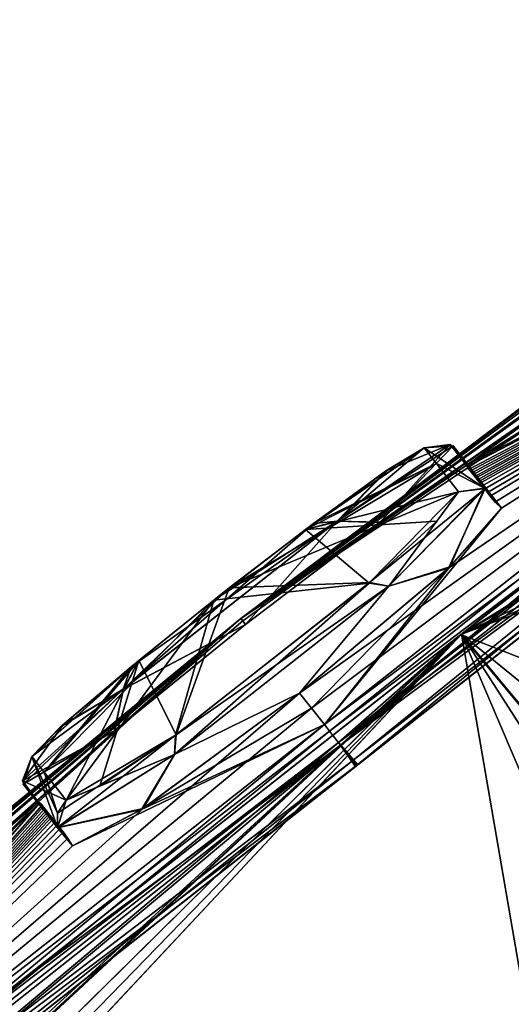
# Model space of a CAD drawing. Units: millimetres. Extents: x -446 to 458, y -60 to 128.
# Drawn here: x 192 to 196, y 87 to 95 of the extents above; entities that cross this region are included whole.
import ezdxf

# ---------------------------------------------------------------- set-up
doc = ezdxf.new("R2010")
doc.units = ezdxf.units.MM
doc.header["$LTSCALE"] = 65.185185
for name, color, linetype in [('10', 7, 'CONTINUOUS'), ('11', 7, 'CONTINUOUS'), ('12', 7, 'CONTINUOUS'), ('289', 7, 'CONTINUOUS'), ('290', 7, 'CONTINUOUS'), ('291', 7, 'CONTINUOUS'), ('292', 7, 'CONTINUOUS'), ('293', 7, 'CONTINUOUS'), ('294', 7, 'CONTINUOUS'), ('295', 7, 'CONTINUOUS'), ('296', 7, 'CONTINUOUS'), ('297', 7, 'CONTINUOUS'), ('298', 7, 'CONTINUOUS'), ('299', 7, 'CONTINUOUS'), ('3', 7, 'CONTINUOUS'), ('300', 7, 'CONTINUOUS'), ('301', 7, 'CONTINUOUS'), ('302', 7, 'CONTINUOUS')]:
    doc.layers.add(name, color=color, linetype=linetype)

msp = doc.modelspace()

# ---------------------------------------------------------------- linework, layer by layer
at = {"layer": '10', "linetype": 'Continuous'}
for points in [[(195.4894, 89.8726, 32.1221), (194.5521, 89.047, 32.2795), (201.5565, 94.5587, 34.6677), (195.4894, 89.8726, 32.1221)], [(201.5565, 94.5587, 34.6677), (194.5521, 89.047, 32.2795), (200.0301, 93.0712, 33.7024), (201.5565, 94.5587, 34.6677)], [(200.6026, 93.8962, 33.8316), (195.4894, 89.8726, 32.1221), (201.5565, 94.5587, 34.6677), (200.6026, 93.8962, 33.8316)], [(200.0301, 93.0712, 33.7024), (194.5521, 89.047, 32.2795), (194.6997, 88.8767, 32.3512), (200.0301, 93.0712, 33.7024)], [(195.4894, 89.8726, 32.1221), (190.2397, 85.7416, 32.9171), (194.5521, 89.047, 32.2795), (195.4894, 89.8726, 32.1221)], [(190.2397, 85.7416, 32.9171), (187.5478, 83.5353, 34.6677), (194.5521, 89.047, 32.2795), (190.2397, 85.7416, 32.9171)], [(194.5521, 89.047, 32.2795), (187.5478, 83.5353, 34.6677), (189.3581, 84.6734, 33.6995), (194.5521, 89.047, 32.2795)], [(194.6997, 88.8767, 32.3512), (194.5521, 89.047, 32.2795), (189.3581, 84.6734, 33.6995), (194.6997, 88.8767, 32.3512)]]:
    msp.add_3dface(points, dxfattribs=at)
at = {"layer": '11', "linetype": 'Continuous'}
for points in [[(194.6829, 88.8635, 67.8596), (200.0245, 93.0668, 66.5113), (194.6913, 88.8701, 67.5304), (194.6829, 88.8635, 67.8596)], [(194.6913, 88.8701, 67.5304), (200.0245, 93.0668, 66.5113), (199.9305, 92.9929, 66.2046), (194.6913, 88.8701, 67.5304)], [(200.0301, 93.0712, 33.7024), (194.6997, 88.8767, 32.3512), (199.9357, 92.9969, 34.0089), (200.0301, 93.0712, 33.7024)], [(199.9357, 92.9969, 34.0089), (194.6997, 88.8767, 32.3512), (194.6913, 88.8701, 32.6804), (199.9357, 92.9969, 34.0089)], [(189.3525, 84.669, 66.5084), (194.6829, 88.8635, 67.8596), (189.4469, 84.7433, 66.2019), (189.3525, 84.669, 66.5084)], [(194.6997, 88.8767, 32.3512), (189.3581, 84.6734, 33.6995), (194.6913, 88.8701, 32.6804), (194.6997, 88.8767, 32.3512)], [(194.6913, 88.8701, 32.6804), (189.3581, 84.6734, 33.6995), (189.4521, 84.7473, 34.0061), (194.6913, 88.8701, 32.6804)], [(194.6829, 88.8635, 67.8596), (194.6913, 88.8701, 67.5304), (189.4469, 84.7433, 66.2019), (194.6829, 88.8635, 67.8596)]]:
    msp.add_3dface(points, dxfattribs=at)
at = {"layer": '12', "linetype": 'Continuous'}
for points in [[(200.6016, 93.8954, 66.3798), (201.5565, 94.5587, 65.543), (194.5521, 89.047, 67.9312), (200.6016, 93.8954, 66.3798)], [(201.5565, 94.5587, 65.543), (200.0245, 93.0668, 66.5113), (194.5521, 89.047, 67.9312), (201.5565, 94.5587, 65.543)], [(195.4844, 89.8687, 68.0891), (200.6016, 93.8954, 66.3798), (194.5521, 89.047, 67.9312), (195.4844, 89.8687, 68.0891)], [(200.0245, 93.0668, 66.5113), (194.6829, 88.8635, 67.8596), (194.5521, 89.047, 67.9312), (200.0245, 93.0668, 66.5113)], [(190.2395, 85.7415, 67.2936), (195.4844, 89.8687, 68.0891), (194.5521, 89.047, 67.9312), (190.2395, 85.7415, 67.2936)], [(190.2395, 85.7415, 67.2936), (194.5521, 89.047, 67.9312), (187.5478, 83.5353, 65.543), (190.2395, 85.7415, 67.2936)], [(194.5521, 89.047, 67.9312), (189.3525, 84.669, 66.5084), (187.5478, 83.5353, 65.543), (194.5521, 89.047, 67.9312)], [(194.6829, 88.8635, 67.8596), (189.3525, 84.669, 66.5084), (194.5521, 89.047, 67.9312), (194.6829, 88.8635, 67.8596)]]:
    msp.add_3dface(points, dxfattribs=at)
at = {"layer": '289', "linetype": 'Continuous'}
for points in [[(194.4858, 89.1313, 67.7039), (201.5174, 94.4651, 65.3896), (194.4456, 89.1824, 67.576), (194.4858, 89.1313, 67.7039)], [(194.4456, 89.1824, 67.576), (201.5174, 94.4651, 65.3896), (199.7007, 93.3176, 66.2456), (194.4456, 89.1824, 67.576)], [(194.5686, 89.026, 67.7554), (201.5174, 94.4651, 65.3896), (194.4858, 89.1313, 67.7039), (194.5686, 89.026, 67.7554)], [(194.5686, 89.026, 67.7554), (199.9305, 92.9929, 66.2046), (201.5174, 94.4651, 65.3896), (194.5686, 89.026, 67.7554)], [(194.5686, 89.026, 32.4554), (201.5174, 94.4651, 34.8212), (194.6613, 88.9082, 32.5231), (194.5686, 89.026, 32.4554)], [(201.5174, 94.4651, 34.8212), (194.5686, 89.026, 32.4554), (199.6955, 93.3135, 33.9624), (201.5174, 94.4651, 34.8212)], [(201.5174, 94.4651, 34.8212), (194.6913, 88.8701, 32.6804), (194.6613, 88.9082, 32.5231), (201.5174, 94.4651, 34.8212)], [(199.9357, 92.9969, 34.0089), (194.6913, 88.8701, 32.6804), (201.5174, 94.4651, 34.8212), (199.9357, 92.9969, 34.0089)], [(194.4456, 89.1824, 32.6347), (199.6955, 93.3135, 33.9624), (194.4858, 89.1313, 32.5068), (194.4456, 89.1824, 32.6347)], [(194.4858, 89.1313, 32.5068), (199.6955, 93.3135, 33.9624), (194.5686, 89.026, 32.4554), (194.4858, 89.1313, 32.5068)], [(194.6613, 88.9082, 67.6877), (199.9305, 92.9929, 66.2046), (194.5686, 89.026, 67.7554), (194.6613, 88.9082, 67.6877)], [(194.6913, 88.8701, 67.5304), (199.9305, 92.9929, 66.2046), (194.6613, 88.9082, 67.6877), (194.6913, 88.8701, 67.5304)]]:
    msp.add_3dface(points, dxfattribs=at)
at = {"layer": '290', "linetype": 'Continuous'}
for points in [[(194.4456, 89.1824, 32.6347), (194.4858, 89.1313, 32.5068), (187.6479, 83.5511, 34.8212), (194.4456, 89.1824, 32.6347)], [(194.4456, 89.1824, 32.6347), (187.6479, 83.5511, 34.8212), (189.1924, 85.0487, 33.9641), (194.4456, 89.1824, 32.6347)], [(194.4858, 89.1313, 67.7039), (194.4456, 89.1824, 67.576), (189.1906, 85.0472, 66.2456), (194.4858, 89.1313, 67.7039)], [(194.4858, 89.1313, 32.5068), (194.5686, 89.026, 32.4554), (187.6479, 83.5511, 34.8212), (194.4858, 89.1313, 32.5068)], [(194.5686, 89.026, 67.7554), (194.4858, 89.1313, 67.7039), (189.1906, 85.0472, 66.2456), (194.5686, 89.026, 67.7554)], [(194.5686, 89.026, 32.4554), (189.4521, 84.7473, 34.0061), (187.6479, 83.5511, 34.8212), (194.5686, 89.026, 32.4554)], [(194.6613, 88.9082, 67.6877), (194.5686, 89.026, 67.7554), (187.6479, 83.5511, 65.3896), (194.6613, 88.9082, 67.6877)], [(187.6479, 83.5511, 65.3896), (194.5686, 89.026, 67.7554), (189.1906, 85.0472, 66.2456), (187.6479, 83.5511, 65.3896)], [(189.4521, 84.7473, 34.0061), (194.5686, 89.026, 32.4554), (194.6613, 88.9082, 32.5231), (189.4521, 84.7473, 34.0061)], [(194.6913, 88.8701, 67.5304), (194.6613, 88.9082, 67.6877), (187.6479, 83.5511, 65.3896), (194.6913, 88.8701, 67.5304)], [(189.4469, 84.7433, 66.2019), (194.6913, 88.8701, 67.5304), (187.6479, 83.5511, 65.3896), (189.4469, 84.7433, 66.2019)], [(194.6913, 88.8701, 32.6804), (189.4521, 84.7473, 34.0061), (194.6613, 88.9082, 32.5231), (194.6913, 88.8701, 32.6804)]]:
    msp.add_3dface(points, dxfattribs=at)
at = {"layer": '291', "linetype": 'Continuous'}
for points in [[(193.8078, 89.9928, 50.1054), (191.364, 87.9684, 51.3922), (188.7421, 85.6295, 55.0466), (193.8078, 89.9928, 50.1054)], [(189.4712, 86.2858, 54.3372), (193.8078, 89.9928, 50.1054), (188.7421, 85.6295, 55.0466), (189.4712, 86.2858, 54.3372)], [(190.3062, 86.9993, 54.2313), (193.8078, 89.9928, 50.1054), (189.4712, 86.2858, 54.3372), (190.3062, 86.9993, 54.2313)], [(190.1287, 86.9124, 48.0251), (193.8078, 89.9928, 50.1054), (189.4896, 86.3019, 45.8827), (190.1287, 86.9124, 48.0251)], [(189.4896, 86.3019, 45.8827), (193.8078, 89.9928, 50.1054), (190.3823, 87.0628, 45.9614), (189.4896, 86.3019, 45.8827)], [(191.3692, 87.973, 48.8274), (193.8078, 89.9928, 50.1054), (190.1287, 86.9124, 48.0251), (191.3692, 87.973, 48.8274)], [(191.5997, 88.0207, 55.4663), (193.8078, 89.9928, 50.1054), (190.3062, 86.9993, 54.2313), (191.5997, 88.0207, 55.4663)], [(190.3823, 87.0628, 45.9614), (193.8078, 89.9928, 50.1054), (191.6339, 88.044, 44.6516), (190.3823, 87.0628, 45.9614)], [(191.364, 87.9684, 51.3922), (193.8078, 89.9928, 50.1054), (191.7033, 88.2623, 50.1046), (191.364, 87.9684, 51.3922)], [(191.7033, 88.2623, 50.1046), (193.8078, 89.9928, 50.1054), (191.3692, 87.973, 48.8274), (191.7033, 88.2623, 50.1046)], [(192.263, 88.5919, 54.9017), (193.8078, 89.9928, 50.1054), (191.5997, 88.0207, 55.4663), (192.263, 88.5919, 54.9017)], [(193.8078, 89.9928, 50.1054), (192.8496, 89.1377, 46.9369), (191.6339, 88.044, 44.6516), (193.8078, 89.9928, 50.1054)], [(192.844, 89.133, 53.2797), (193.8078, 89.9928, 50.1054), (192.263, 88.5919, 54.9017), (192.844, 89.133, 53.2797)], [(193.844, 89.9468, 52.8294), (193.8078, 89.9928, 50.1054), (192.844, 89.133, 53.2797), (193.844, 89.9468, 52.8294)], [(193.823, 89.9735, 48.7433), (192.8496, 89.1377, 46.9369), (193.8078, 89.9928, 50.1054), (193.823, 89.9735, 48.7433)], [(193.844, 89.9468, 47.3814), (192.8496, 89.1377, 46.9369), (193.823, 89.9735, 48.7433), (193.844, 89.9468, 47.3814)], [(193.823, 89.9735, 51.4675), (193.8078, 89.9928, 50.1054), (193.844, 89.9468, 52.8294), (193.823, 89.9735, 51.4675)], [(194.3469, 89.3078, 34.2375), (189.1924, 85.0487, 33.9641), (194.2563, 89.4229, 35.8415), (194.3469, 89.3078, 34.2375)], [(194.2563, 89.4229, 35.8415), (189.1924, 85.0487, 33.9641), (193.0635, 88.5436, 36.4644), (194.2563, 89.4229, 35.8415)], [(194.2563, 89.4229, 64.3693), (193.0515, 88.5356, 63.7313), (194.3469, 89.3078, 65.9733), (194.2563, 89.4229, 64.3693)], [(194.4456, 89.1824, 32.6347), (189.1924, 85.0487, 33.9641), (194.3469, 89.3078, 34.2375), (194.4456, 89.1824, 32.6347)], [(193.0515, 88.5356, 63.7313), (194.4456, 89.1824, 67.576), (194.3469, 89.3078, 65.9733), (193.0515, 88.5356, 63.7313)], [(189.1906, 85.0472, 66.2456), (194.4456, 89.1824, 67.576), (192.5246, 88.259, 62.2975), (189.1906, 85.0472, 66.2456)], [(192.8496, 89.1377, 46.9369), (192.263, 88.5919, 45.3092), (191.6339, 88.044, 44.6516), (192.8496, 89.1377, 46.9369)], [(192.5246, 88.259, 62.2975), (194.4456, 89.1824, 67.576), (193.0515, 88.5356, 63.7313), (192.5246, 88.259, 62.2975)], [(192.2753, 88.587, 55.2922), (189.1906, 85.0472, 66.2456), (192.5246, 88.259, 62.2975), (192.2753, 88.587, 55.2922)], [(189.1906, 85.0472, 66.2456), (192.2753, 88.587, 55.2922), (191.4657, 87.7726, 57.767), (189.1906, 85.0472, 66.2456)], [(192.2936, 88.5686, 44.3805), (189.1924, 85.0487, 33.9641), (192.2768, 88.5851, 44.8585), (192.2936, 88.5686, 44.3805)], [(192.2768, 88.5851, 44.8585), (189.1924, 85.0487, 33.9641), (191.4658, 87.7727, 42.4436), (192.2768, 88.5851, 44.8585)], [(192.303, 88.5554, 44.01), (189.1924, 85.0487, 33.9641), (192.2936, 88.5686, 44.3805), (192.303, 88.5554, 44.01)], [(192.3137, 88.541, 43.6186), (189.1924, 85.0487, 33.9641), (192.303, 88.5554, 44.01), (192.3137, 88.541, 43.6186)], [(193.0635, 88.5436, 36.4644), (189.1924, 85.0487, 33.9641), (192.5246, 88.259, 37.9132), (193.0635, 88.5436, 36.4644)], [(192.3242, 88.5279, 43.2681), (189.1924, 85.0487, 33.9641), (192.3137, 88.541, 43.6186), (192.3242, 88.5279, 43.2681)], [(191.4657, 87.7726, 57.767), (192.2753, 88.587, 55.2922), (191.7861, 88.1089, 56.6229), (191.4657, 87.7726, 57.767)], [(191.7843, 88.1058, 43.5595), (192.2768, 88.5851, 44.8585), (191.4658, 87.7727, 42.4436), (191.7843, 88.1058, 43.5595)], [(191.7861, 88.1089, 56.6229), (192.263, 88.5919, 54.9017), (191.5997, 88.0207, 55.4663), (191.7861, 88.1089, 56.6229)], [(191.6339, 88.044, 44.6516), (192.263, 88.5919, 45.3092), (191.7843, 88.1058, 43.5595), (191.6339, 88.044, 44.6516)], [(192.263, 88.5919, 45.3092), (192.2768, 88.5851, 44.8585), (191.7843, 88.1058, 43.5595), (192.263, 88.5919, 45.3092)], [(192.2753, 88.587, 55.2922), (192.263, 88.5919, 54.9017), (191.7861, 88.1089, 56.6229), (192.2753, 88.587, 55.2922)], [(192.2904, 88.5728, 55.7053), (192.2753, 88.587, 55.2922), (192.5246, 88.259, 62.2975), (192.2904, 88.5728, 55.7053)], [(192.2982, 88.5615, 56.0249), (192.2904, 88.5728, 55.7053), (192.5246, 88.259, 62.2975), (192.2982, 88.5615, 56.0249)], [(192.3071, 88.5494, 56.3609), (192.2982, 88.5615, 56.0249), (192.5246, 88.259, 62.2975), (192.3071, 88.5494, 56.3609)], [(192.3165, 88.5376, 56.6851), (192.3071, 88.5494, 56.3609), (192.5246, 88.259, 62.2975), (192.3165, 88.5376, 56.6851)], [(192.3264, 88.5252, 57.0144), (192.3165, 88.5376, 56.6851), (192.5246, 88.259, 62.2975), (192.3264, 88.5252, 57.0144)], [(192.3354, 88.5138, 42.9044), (189.1924, 85.0487, 33.9641), (192.3242, 88.5279, 43.2681), (192.3354, 88.5138, 42.9044)], [(192.3451, 88.5014, 42.5987), (189.1924, 85.0487, 33.9641), (192.3354, 88.5138, 42.9044), (192.3451, 88.5014, 42.5987)], [(192.3555, 88.4882, 42.2825), (189.1924, 85.0487, 33.9641), (192.3451, 88.5014, 42.5987), (192.3555, 88.4882, 42.2825)], [(192.3656, 88.4754, 41.9832), (189.1924, 85.0487, 33.9641), (192.3555, 88.4882, 42.2825), (192.3656, 88.4754, 41.9832)], [(192.3763, 88.4618, 41.6749), (189.1924, 85.0487, 33.9641), (192.3656, 88.4754, 41.9832), (192.3763, 88.4618, 41.6749)], [(192.3928, 88.4407, 41.2149), (189.1924, 85.0487, 33.9641), (192.3763, 88.4618, 41.6749), (192.3928, 88.4407, 41.2149)], [(192.3399, 88.508, 57.4511), (192.3264, 88.5252, 57.0144), (192.5246, 88.259, 62.2975), (192.3399, 88.508, 57.4511)], [(192.3548, 88.489, 57.9107), (192.3399, 88.508, 57.4511), (192.5246, 88.259, 62.2975), (192.3548, 88.489, 57.9107)], [(192.37, 88.4697, 58.3571), (192.3548, 88.489, 57.9107), (192.5246, 88.259, 62.2975), (192.37, 88.4697, 58.3571)], [(192.3865, 88.4488, 58.8216), (192.37, 88.4697, 58.3571), (192.5246, 88.259, 62.2975), (192.3865, 88.4488, 58.8216)], [(192.4106, 88.4178, 40.7357), (189.1924, 85.0487, 33.9641), (192.3928, 88.4407, 41.2149), (192.4106, 88.4178, 40.7357)], [(192.4324, 88.3908, 40.1879), (189.1924, 85.0487, 33.9641), (192.4106, 88.4178, 40.7357), (192.4324, 88.3908, 40.1879)], [(192.455, 88.3634, 39.6508), (189.1924, 85.0487, 33.9641), (192.4324, 88.3908, 40.1879), (192.455, 88.3634, 39.6508)], [(192.4031, 88.4275, 59.2743), (192.3865, 88.4488, 58.8216), (192.5246, 88.259, 62.2975), (192.4031, 88.4275, 59.2743)], [(192.421, 88.4045, 59.745), (192.4031, 88.4275, 59.2743), (192.5246, 88.259, 62.2975), (192.421, 88.4045, 59.745)], [(192.4413, 88.3795, 60.243), (192.421, 88.4045, 59.745), (192.5246, 88.259, 62.2975), (192.4413, 88.3795, 60.243)], [(192.4881, 88.3148, 38.8084), (189.1924, 85.0487, 33.9641), (192.455, 88.3634, 39.6508), (192.4881, 88.3148, 38.8084)], [(192.5246, 88.259, 37.9132), (189.1924, 85.0487, 33.9641), (192.4881, 88.3148, 38.8084), (192.5246, 88.259, 37.9132)], [(192.4622, 88.3542, 60.7321), (192.4413, 88.3795, 60.243), (192.5246, 88.259, 62.2975), (192.4622, 88.3542, 60.7321)], [(192.4909, 88.3127, 61.4984), (192.4622, 88.3542, 60.7321), (192.5246, 88.259, 62.2975), (192.4909, 88.3127, 61.4984)]]:
    msp.add_3dface(points, dxfattribs=at)
at = {"layer": '292', "linetype": 'Continuous'}
for points in [[(193.8078, 89.9928, 50.1054), (196.3314, 91.8786, 48.8481), (199.2985, 93.9362, 45.2661), (193.8078, 89.9928, 50.1054)], [(198.4817, 93.3761, 45.9602), (193.8078, 89.9928, 50.1054), (199.2985, 93.9362, 45.2661), (198.4817, 93.3761, 45.9602)], [(197.5912, 92.7318, 46.0502), (193.8078, 89.9928, 50.1054), (198.4817, 93.3761, 45.9602), (197.5912, 92.7318, 46.0502)], [(197.6671, 92.8444, 52.1857), (193.8078, 89.9928, 50.1054), (198.4608, 93.3613, 54.2415), (197.6671, 92.8444, 52.1857)], [(198.4608, 93.3613, 54.2415), (193.8078, 89.9928, 50.1054), (197.5104, 92.6719, 54.1805), (198.4608, 93.3613, 54.2415)], [(199.7007, 93.3176, 66.2456), (194.2563, 89.4229, 64.3693), (194.3469, 89.3078, 65.9733), (199.7007, 93.3176, 66.2456)], [(194.2563, 89.4229, 64.3693), (199.7007, 93.3176, 66.2456), (195.3914, 90.3755, 63.7463), (194.2563, 89.4229, 64.3693)], [(194.4456, 89.1824, 67.576), (199.7007, 93.3176, 66.2456), (194.3469, 89.3078, 65.9733), (194.4456, 89.1824, 67.576)], [(199.6955, 93.3135, 33.9624), (194.4456, 89.1824, 32.6347), (195.7948, 90.8323, 37.9132), (199.6955, 93.3135, 33.9624)], [(195.3914, 90.3755, 63.7463), (199.7007, 93.3176, 66.2456), (195.7948, 90.8323, 62.2975), (195.3914, 90.3755, 63.7463)], [(195.5362, 91.1498, 55.3533), (199.7007, 93.3176, 66.2456), (195.5327, 91.1649, 54.9016), (195.5362, 91.1498, 55.3533)], [(195.5327, 91.1649, 54.9016), (199.7007, 93.3176, 66.2456), (196.6076, 91.8188, 57.7174), (195.5327, 91.1649, 54.9016)], [(195.5327, 91.1649, 45.3091), (199.6955, 93.3135, 33.9624), (195.5346, 91.1517, 44.9184), (195.5327, 91.1649, 45.3091)], [(199.6955, 93.3135, 33.9624), (195.5327, 91.1649, 45.3091), (196.6077, 91.8189, 42.4934), (199.6955, 93.3135, 33.9624)], [(195.5346, 91.1517, 44.9184), (199.6955, 93.3135, 33.9624), (195.7948, 90.8323, 37.9132), (195.5346, 91.1517, 44.9184)], [(195.5482, 91.1296, 55.8323), (199.7007, 93.3176, 66.2456), (195.5362, 91.1498, 55.3533), (195.5482, 91.1296, 55.8323)], [(195.5589, 91.1173, 56.2036), (199.7007, 93.3176, 66.2456), (195.5482, 91.1296, 55.8323), (195.5589, 91.1173, 56.2036)], [(195.5704, 91.1035, 56.5957), (199.7007, 93.3176, 66.2456), (195.5589, 91.1173, 56.2036), (195.5704, 91.1035, 56.5957)], [(195.5807, 91.0902, 56.9463), (199.7007, 93.3176, 66.2456), (195.5704, 91.1035, 56.5957), (195.5807, 91.0902, 56.9463)], [(195.5918, 91.076, 57.31), (199.7007, 93.3176, 66.2456), (195.5807, 91.0902, 56.9463), (195.5918, 91.076, 57.31)], [(195.6015, 91.0636, 57.6163), (199.7007, 93.3176, 66.2456), (195.5918, 91.076, 57.31), (195.6015, 91.0636, 57.6163)], [(195.6119, 91.0504, 57.933), (199.7007, 93.3176, 66.2456), (195.6015, 91.0636, 57.6163), (195.6119, 91.0504, 57.933)], [(195.622, 91.0376, 58.232), (199.7007, 93.3176, 66.2456), (195.6119, 91.0504, 57.933), (195.622, 91.0376, 58.232)], [(195.6327, 91.024, 58.54), (199.7007, 93.3176, 66.2456), (195.622, 91.0376, 58.232), (195.6327, 91.024, 58.54)], [(195.6493, 91.003, 58.9997), (199.7007, 93.3176, 66.2456), (195.6327, 91.024, 58.54), (195.6493, 91.003, 58.9997)], [(195.6674, 90.9803, 59.4785), (199.7007, 93.3176, 66.2456), (195.6493, 91.003, 58.9997), (195.6674, 90.9803, 59.4785)], [(195.6885, 90.9528, 60.0257), (199.7007, 93.3176, 66.2456), (195.6674, 90.9803, 59.4785), (195.6885, 90.9528, 60.0257)], [(195.7098, 90.9244, 60.562), (199.7007, 93.3176, 66.2456), (195.6885, 90.9528, 60.0257), (195.7098, 90.9244, 60.562)], [(195.7492, 90.8809, 61.4033), (199.7007, 93.3176, 66.2456), (195.7098, 90.9244, 60.562), (195.7492, 90.8809, 61.4033)], [(195.7948, 90.8323, 62.2975), (199.7007, 93.3176, 66.2456), (195.7492, 90.8809, 61.4033), (195.7948, 90.8323, 62.2975)], [(196.331, 91.8783, 51.362), (193.8078, 89.9928, 50.1054), (197.6671, 92.8444, 52.1857), (196.331, 91.8783, 51.362)], [(196.3088, 91.7264, 44.7935), (193.8078, 89.9928, 50.1054), (197.5912, 92.7318, 46.0502), (196.3088, 91.7264, 44.7935)], [(197.5104, 92.6719, 54.1805), (193.8078, 89.9928, 50.1054), (196.2783, 91.6987, 55.5133), (197.5104, 92.6719, 54.1805)], [(196.3314, 91.8786, 48.8481), (193.8078, 89.9928, 50.1054), (195.9848, 91.6314, 50.106), (196.3314, 91.8786, 48.8481)], [(195.9848, 91.6314, 50.106), (193.8078, 89.9928, 50.1054), (196.331, 91.8783, 51.362), (195.9848, 91.6314, 50.106)], [(196.6077, 91.8189, 42.4934), (195.5327, 91.1649, 45.3091), (196.1914, 91.5757, 43.6344), (196.6077, 91.8189, 42.4934)], [(196.1955, 91.577, 56.6072), (195.5327, 91.1649, 54.9016), (196.6076, 91.8188, 57.7174), (196.1955, 91.577, 56.6072)], [(196.1914, 91.5757, 43.6344), (193.8078, 89.9928, 50.1054), (196.3088, 91.7264, 44.7935), (196.1914, 91.5757, 43.6344)], [(193.8078, 89.9928, 50.1054), (194.8644, 90.7231, 53.2739), (196.2783, 91.6987, 55.5133), (193.8078, 89.9928, 50.1054)], [(194.8644, 90.7231, 53.2739), (195.5327, 91.1649, 54.9016), (196.2783, 91.6987, 55.5133), (194.8644, 90.7231, 53.2739)], [(196.2783, 91.6987, 55.5133), (195.5327, 91.1649, 54.9016), (196.1955, 91.577, 56.6072), (196.2783, 91.6987, 55.5133)], [(195.5327, 91.1649, 45.3091), (193.8078, 89.9928, 50.1054), (196.1914, 91.5757, 43.6344), (195.5327, 91.1649, 45.3091)], [(194.8702, 90.7274, 46.9311), (193.8078, 89.9928, 50.1054), (195.5327, 91.1649, 45.3091), (194.8702, 90.7274, 46.9311)], [(195.5449, 91.1338, 44.5052), (195.5346, 91.1517, 44.9184), (195.7948, 90.8323, 37.9132), (195.5449, 91.1338, 44.5052)], [(195.554, 91.1235, 44.1854), (195.5449, 91.1338, 44.5052), (195.7948, 90.8323, 37.9132), (195.554, 91.1235, 44.1854)], [(195.5637, 91.112, 43.8492), (195.554, 91.1235, 44.1854), (195.7948, 90.8323, 37.9132), (195.5637, 91.112, 43.8492)], [(195.5729, 91.1001, 43.5251), (195.5637, 91.112, 43.8492), (195.7948, 90.8323, 37.9132), (195.5729, 91.1001, 43.5251)], [(195.5826, 91.0875, 43.1959), (195.5729, 91.1001, 43.5251), (195.7948, 90.8323, 37.9132), (195.5826, 91.0875, 43.1959)], [(195.5963, 91.0703, 42.7589), (195.5826, 91.0875, 43.1959), (195.7948, 90.8323, 37.9132), (195.5963, 91.0703, 42.7589)], [(195.6112, 91.0513, 42.2989), (195.5963, 91.0703, 42.7589), (195.7948, 90.8323, 37.9132), (195.6112, 91.0513, 42.2989)], [(195.6264, 91.0321, 41.8527), (195.6112, 91.0513, 42.2989), (195.7948, 90.8323, 37.9132), (195.6264, 91.0321, 41.8527)], [(195.6428, 91.0111, 41.3885), (195.6264, 91.0321, 41.8527), (195.7948, 90.8323, 37.9132), (195.6428, 91.0111, 41.3885)], [(195.6596, 90.99, 40.936), (195.6428, 91.0111, 41.3885), (195.7948, 90.8323, 37.9132), (195.6596, 90.99, 40.936)], [(195.6778, 90.9672, 40.4654), (195.6596, 90.99, 40.936), (195.7948, 90.8323, 37.9132), (195.6778, 90.9672, 40.4654)], [(195.6972, 90.9416, 39.9675), (195.6778, 90.9672, 40.4654), (195.7948, 90.8323, 37.9132), (195.6972, 90.9416, 39.9675)], [(195.7169, 90.9153, 39.4784), (195.6972, 90.9416, 39.9675), (195.7948, 90.8323, 37.9132), (195.7169, 90.9153, 39.4784)], [(195.7505, 90.8777, 38.7122), (195.7169, 90.9153, 39.4784), (195.7948, 90.8323, 37.9132), (195.7505, 90.8777, 38.7122)], [(195.7948, 90.8323, 37.9132), (194.4456, 89.1824, 32.6347), (195.402, 90.3853, 36.4794), (195.7948, 90.8323, 37.9132)], [(193.844, 89.9468, 47.3814), (193.8078, 89.9928, 50.1054), (194.8702, 90.7274, 46.9311), (193.844, 89.9468, 47.3814)], [(193.8078, 89.9928, 50.1054), (193.823, 89.9735, 51.4675), (194.8644, 90.7231, 53.2739), (193.8078, 89.9928, 50.1054)], [(193.823, 89.9735, 51.4675), (193.844, 89.9468, 52.8294), (194.8644, 90.7231, 53.2739), (193.823, 89.9735, 51.4675)], [(194.3469, 89.3078, 34.2375), (194.2563, 89.4229, 35.8415), (195.402, 90.3853, 36.4794), (194.3469, 89.3078, 34.2375)], [(194.4456, 89.1824, 32.6347), (194.3469, 89.3078, 34.2375), (195.402, 90.3853, 36.4794), (194.4456, 89.1824, 32.6347)], [(193.844, 89.9468, 47.3814), (193.823, 89.9735, 48.7433), (193.8078, 89.9928, 50.1054), (193.844, 89.9468, 47.3814)]]:
    msp.add_3dface(points, dxfattribs=at)
at = {"layer": '293', "linetype": 'Continuous'}
for points in [[(194.9362, 90.238, 64.108), (195.67, 90.9838, 62.3126), (194.7902, 90.2662, 63.9735), (194.9362, 90.238, 64.108)], [(194.7902, 90.2662, 63.9735), (195.67, 90.9838, 62.3126), (195.4683, 90.9589, 62.3206), (194.7902, 90.2662, 63.9735)], [(194.9362, 90.238, 64.108), (195.3914, 90.3755, 63.7463), (195.67, 90.9838, 62.3126), (194.9362, 90.238, 64.108)], [(195.3914, 90.3755, 63.7463), (195.7948, 90.8323, 62.2975), (195.67, 90.9838, 62.3126), (195.3914, 90.3755, 63.7463)], [(194.2563, 89.4229, 64.3693), (195.3914, 90.3755, 63.7463), (194.9362, 90.238, 64.108), (194.2563, 89.4229, 64.3693)], [(193.3156, 89.1055, 63.9766), (194.9362, 90.238, 64.108), (194.7902, 90.2662, 63.9735), (193.3156, 89.1055, 63.9766)], [(193.3042, 88.9538, 64.108), (194.2563, 89.4229, 64.3693), (194.9362, 90.238, 64.108), (193.3042, 88.9538, 64.108)], [(193.3042, 88.9538, 64.108), (194.9362, 90.238, 64.108), (193.3156, 89.1055, 63.9766), (193.3042, 88.9538, 64.108)], [(193.0515, 88.5356, 63.7313), (194.2563, 89.4229, 64.3693), (193.3042, 88.9538, 64.108), (193.0515, 88.5356, 63.7313)], [(192.7343, 88.7135, 63.293), (193.3042, 88.9538, 64.108), (193.3156, 89.1055, 63.9766), (192.7343, 88.7135, 63.293)], [(192.4114, 88.3953, 62.3111), (193.0515, 88.5356, 63.7313), (193.3042, 88.9538, 64.108), (192.4114, 88.3953, 62.3111)], [(192.4114, 88.3953, 62.3111), (193.3042, 88.9538, 64.108), (192.4782, 88.6059, 62.3206), (192.4114, 88.3953, 62.3111)], [(192.4782, 88.6059, 62.3206), (193.3042, 88.9538, 64.108), (192.7343, 88.7135, 63.293), (192.4782, 88.6059, 62.3206)], [(192.5246, 88.259, 62.2975), (193.0515, 88.5356, 63.7313), (192.4114, 88.3953, 62.3111), (192.5246, 88.259, 62.2975)]]:
    msp.add_3dface(points, dxfattribs=at)
at = {"layer": '294', "linetype": 'Continuous'}
for points in [[(192.1436, 88.7533, 54.9091), (192.4782, 88.6059, 62.3206), (192.2152, 88.9394, 54.913), (192.1436, 88.7533, 54.9091)], [(192.2152, 88.9394, 54.913), (192.4782, 88.6059, 62.3206), (192.3094, 88.8208, 58.1673), (192.2152, 88.9394, 54.913)], [(192.263, 88.5919, 54.9017), (192.4114, 88.3953, 62.3111), (192.1436, 88.7533, 54.9091), (192.263, 88.5919, 54.9017)], [(192.4114, 88.3953, 62.3111), (192.4782, 88.6059, 62.3206), (192.1436, 88.7533, 54.9091), (192.4114, 88.3953, 62.3111)], [(192.263, 88.5919, 54.9017), (192.2753, 88.587, 55.2922), (192.4909, 88.3127, 61.4984), (192.263, 88.5919, 54.9017)], [(192.263, 88.5919, 54.9017), (192.4909, 88.3127, 61.4984), (192.5246, 88.259, 62.2975), (192.263, 88.5919, 54.9017)], [(192.263, 88.5919, 54.9017), (192.5246, 88.259, 62.2975), (192.4114, 88.3953, 62.3111), (192.263, 88.5919, 54.9017)], [(192.2753, 88.587, 55.2922), (192.2904, 88.5728, 55.7053), (192.2982, 88.5615, 56.0249), (192.2753, 88.587, 55.2922)], [(192.2753, 88.587, 55.2922), (192.2982, 88.5615, 56.0249), (192.3071, 88.5494, 56.3609), (192.2753, 88.587, 55.2922)], [(192.2753, 88.587, 55.2922), (192.3071, 88.5494, 56.3609), (192.421, 88.4045, 59.745), (192.2753, 88.587, 55.2922)], [(192.2753, 88.587, 55.2922), (192.421, 88.4045, 59.745), (192.4909, 88.3127, 61.4984), (192.2753, 88.587, 55.2922)], [(192.3071, 88.5494, 56.3609), (192.3165, 88.5376, 56.6851), (192.3548, 88.489, 57.9107), (192.3071, 88.5494, 56.3609)], [(192.3071, 88.5494, 56.3609), (192.3548, 88.489, 57.9107), (192.4031, 88.4275, 59.2743), (192.3071, 88.5494, 56.3609)], [(192.3071, 88.5494, 56.3609), (192.4031, 88.4275, 59.2743), (192.421, 88.4045, 59.745), (192.3071, 88.5494, 56.3609)], [(192.3165, 88.5376, 56.6851), (192.3264, 88.5252, 57.0144), (192.3399, 88.508, 57.4511), (192.3165, 88.5376, 56.6851)], [(192.3165, 88.5376, 56.6851), (192.3399, 88.508, 57.4511), (192.3548, 88.489, 57.9107), (192.3165, 88.5376, 56.6851)], [(192.3548, 88.489, 57.9107), (192.37, 88.4697, 58.3571), (192.4031, 88.4275, 59.2743), (192.3548, 88.489, 57.9107)], [(192.37, 88.4697, 58.3571), (192.3865, 88.4488, 58.8216), (192.4031, 88.4275, 59.2743), (192.37, 88.4697, 58.3571)], [(192.421, 88.4045, 59.745), (192.4413, 88.3795, 60.243), (192.4909, 88.3127, 61.4984), (192.421, 88.4045, 59.745)], [(192.4413, 88.3795, 60.243), (192.4622, 88.3542, 60.7321), (192.4909, 88.3127, 61.4984), (192.4413, 88.3795, 60.243)]]:
    msp.add_3dface(points, dxfattribs=at)
at = {"layer": '295', "linetype": 'Continuous'}
for points in [[(195.4272, 91.3075, 54.9082), (194.8644, 90.7231, 53.2739), (194.5435, 90.7352, 53.1131), (195.4272, 91.3075, 54.9082)], [(195.4272, 91.3075, 54.9082), (194.5435, 90.7352, 53.1131), (195.2059, 91.2928, 54.913), (195.4272, 91.3075, 54.9082)], [(195.2059, 91.2928, 54.913), (194.5435, 90.7352, 53.1131), (194.9383, 91.1344, 53.873), (195.2059, 91.2928, 54.913)], [(195.5327, 91.1649, 54.9016), (194.8644, 90.7231, 53.2739), (195.4272, 91.3075, 54.9082), (195.5327, 91.1649, 54.9016)], [(194.9383, 91.1344, 53.873), (194.5435, 90.7352, 53.1131), (194.3629, 90.7173, 53.2287), (194.9383, 91.1344, 53.873)], [(194.5435, 90.7352, 53.1131), (193.844, 89.9468, 52.8294), (192.9134, 89.4525, 53.1129), (194.5435, 90.7352, 53.1131)], [(194.5435, 90.7352, 53.1131), (192.9134, 89.4525, 53.1129), (194.3629, 90.7173, 53.2287), (194.5435, 90.7352, 53.1131)], [(194.3629, 90.7173, 53.2287), (192.9134, 89.4525, 53.1129), (193.7204, 90.2247, 53.0127), (194.3629, 90.7173, 53.2287)], [(194.8644, 90.7231, 53.2739), (193.844, 89.9468, 52.8294), (194.5435, 90.7352, 53.1131), (194.8644, 90.7231, 53.2739)], [(193.7204, 90.2247, 53.0127), (192.9134, 89.4525, 53.1129), (193.0321, 89.6723, 53.1909), (193.7204, 90.2247, 53.0127)], [(193.844, 89.9468, 52.8294), (192.844, 89.133, 53.2797), (192.9134, 89.4525, 53.1129), (193.844, 89.9468, 52.8294)], [(193.0321, 89.6723, 53.1909), (192.9134, 89.4525, 53.1129), (192.456, 89.1835, 53.8266), (193.0321, 89.6723, 53.1909)], [(192.844, 89.133, 53.2797), (192.1436, 88.7533, 54.9091), (192.9134, 89.4525, 53.1129), (192.844, 89.133, 53.2797)], [(192.9134, 89.4525, 53.1129), (192.1436, 88.7533, 54.9091), (192.456, 89.1835, 53.8266), (192.9134, 89.4525, 53.1129)], [(192.1436, 88.7533, 54.9091), (192.2152, 88.9394, 54.913), (192.456, 89.1835, 53.8266), (192.1436, 88.7533, 54.9091)], [(192.844, 89.133, 53.2797), (192.263, 88.5919, 54.9017), (192.1436, 88.7533, 54.9091), (192.844, 89.133, 53.2797)]]:
    msp.add_3dface(points, dxfattribs=at)
at = {"layer": '296', "linetype": 'Continuous'}
for points in [[(195.67, 90.9838, 62.3126), (195.4272, 91.3075, 54.9082), (195.2059, 91.2928, 54.913), (195.67, 90.9838, 62.3126)], [(195.67, 90.9838, 62.3126), (195.2059, 91.2928, 54.913), (195.2994, 91.1736, 58.1673), (195.67, 90.9838, 62.3126)], [(195.7948, 90.8323, 62.2975), (195.5327, 91.1649, 54.9016), (195.4272, 91.3075, 54.9082), (195.7948, 90.8323, 62.2975)], [(195.67, 90.9838, 62.3126), (195.7948, 90.8323, 62.2975), (195.4272, 91.3075, 54.9082), (195.67, 90.9838, 62.3126)], [(195.4683, 90.9589, 62.3206), (195.67, 90.9838, 62.3126), (195.2994, 91.1736, 58.1673), (195.4683, 90.9589, 62.3206)], [(195.7948, 90.8323, 62.2975), (195.7492, 90.8809, 61.4033), (195.5327, 91.1649, 54.9016), (195.7948, 90.8323, 62.2975)], [(195.7492, 90.8809, 61.4033), (195.5362, 91.1498, 55.3533), (195.5327, 91.1649, 54.9016), (195.7492, 90.8809, 61.4033)], [(195.7492, 90.8809, 61.4033), (195.6674, 90.9803, 59.4785), (195.5362, 91.1498, 55.3533), (195.7492, 90.8809, 61.4033)], [(195.6674, 90.9803, 59.4785), (195.5704, 91.1035, 56.5957), (195.5362, 91.1498, 55.3533), (195.6674, 90.9803, 59.4785)], [(195.5704, 91.1035, 56.5957), (195.5589, 91.1173, 56.2036), (195.5362, 91.1498, 55.3533), (195.5704, 91.1035, 56.5957)], [(195.5589, 91.1173, 56.2036), (195.5482, 91.1296, 55.8323), (195.5362, 91.1498, 55.3533), (195.5589, 91.1173, 56.2036)], [(195.6674, 90.9803, 59.4785), (195.6493, 91.003, 58.9997), (195.5704, 91.1035, 56.5957), (195.6674, 90.9803, 59.4785)], [(195.6493, 91.003, 58.9997), (195.5807, 91.0902, 56.9463), (195.5704, 91.1035, 56.5957), (195.6493, 91.003, 58.9997)], [(195.6493, 91.003, 58.9997), (195.6327, 91.024, 58.54), (195.5807, 91.0902, 56.9463), (195.6493, 91.003, 58.9997)], [(195.6327, 91.024, 58.54), (195.622, 91.0376, 58.232), (195.5807, 91.0902, 56.9463), (195.6327, 91.024, 58.54)], [(195.622, 91.0376, 58.232), (195.6015, 91.0636, 57.6163), (195.5807, 91.0902, 56.9463), (195.622, 91.0376, 58.232)], [(195.6015, 91.0636, 57.6163), (195.5918, 91.076, 57.31), (195.5807, 91.0902, 56.9463), (195.6015, 91.0636, 57.6163)], [(195.622, 91.0376, 58.232), (195.6119, 91.0504, 57.933), (195.6015, 91.0636, 57.6163), (195.622, 91.0376, 58.232)], [(195.7492, 90.8809, 61.4033), (195.6885, 90.9528, 60.0257), (195.6674, 90.9803, 59.4785), (195.7492, 90.8809, 61.4033)], [(195.7492, 90.8809, 61.4033), (195.7098, 90.9244, 60.562), (195.6885, 90.9528, 60.0257), (195.7492, 90.8809, 61.4033)]]:
    msp.add_3dface(points, dxfattribs=at)
at = {"layer": '297', "linetype": 'Continuous'}
for points in [[(195.2059, 91.2928, 54.913), (194.9383, 91.1344, 53.873), (194.3629, 90.7173, 53.2287), (195.2059, 91.2928, 54.913)], [(195.2059, 91.2928, 54.913), (194.3629, 90.7173, 53.2287), (195.2994, 91.1736, 58.1673), (195.2059, 91.2928, 54.913)], [(193.7204, 90.2247, 53.0127), (195.4683, 90.9589, 62.3206), (195.2994, 91.1736, 58.1673), (193.7204, 90.2247, 53.0127)], [(194.3629, 90.7173, 53.2287), (193.7204, 90.2247, 53.0127), (195.2994, 91.1736, 58.1673), (194.3629, 90.7173, 53.2287)], [(194.7902, 90.2662, 63.9735), (195.4683, 90.9589, 62.3206), (193.7204, 90.2247, 53.0127), (194.7902, 90.2662, 63.9735)], [(193.3156, 89.1055, 63.9766), (194.7902, 90.2662, 63.9735), (193.7204, 90.2247, 53.0127), (193.3156, 89.1055, 63.9766)], [(193.3156, 89.1055, 63.9766), (193.7204, 90.2247, 53.0127), (193.0321, 89.6723, 53.1909), (193.3156, 89.1055, 63.9766)], [(192.2152, 88.9394, 54.913), (192.3094, 88.8208, 58.1673), (193.0321, 89.6723, 53.1909), (192.2152, 88.9394, 54.913)], [(192.2152, 88.9394, 54.913), (193.0321, 89.6723, 53.1909), (192.456, 89.1835, 53.8266), (192.2152, 88.9394, 54.913)], [(192.3094, 88.8208, 58.1673), (192.4782, 88.6059, 62.3206), (193.0321, 89.6723, 53.1909), (192.3094, 88.8208, 58.1673)], [(192.4782, 88.6059, 62.3206), (192.7343, 88.7135, 63.293), (193.0321, 89.6723, 53.1909), (192.4782, 88.6059, 62.3206)], [(192.7343, 88.7135, 63.293), (193.3156, 89.1055, 63.9766), (193.0321, 89.6723, 53.1909), (192.7343, 88.7135, 63.293)]]:
    msp.add_3dface(points, dxfattribs=at)
at = {"layer": '298', "linetype": 'Continuous'}
for points in [[(194.5433, 90.7351, 47.0978), (194.8702, 90.7274, 46.9311), (195.4051, 91.3184, 45.3017), (194.5433, 90.7351, 47.0978)], [(194.5433, 90.7351, 47.0978), (195.4051, 91.3184, 45.3017), (194.9123, 91.1164, 46.3843), (194.5433, 90.7351, 47.0978)], [(194.8702, 90.7274, 46.9311), (195.5327, 91.1649, 45.3091), (195.4051, 91.3184, 45.3017), (194.8702, 90.7274, 46.9311)], [(194.9123, 91.1164, 46.3843), (195.4051, 91.3184, 45.3017), (195.2062, 91.2931, 45.2978), (194.9123, 91.1164, 46.3843)], [(194.3018, 90.6714, 47.0198), (194.5433, 90.7351, 47.0978), (194.9123, 91.1164, 46.3843), (194.3018, 90.6714, 47.0198)], [(192.9132, 89.4523, 47.0977), (193.844, 89.9468, 47.3814), (194.5433, 90.7351, 47.0978), (192.9132, 89.4523, 47.0977)], [(192.9132, 89.4523, 47.0977), (194.5433, 90.7351, 47.0978), (192.9732, 89.6238, 46.9821), (192.9132, 89.4523, 47.0977)], [(192.9732, 89.6238, 46.9821), (194.5433, 90.7351, 47.0978), (193.6031, 90.1324, 47.198), (192.9732, 89.6238, 46.9821)], [(193.6031, 90.1324, 47.198), (194.5433, 90.7351, 47.0978), (194.3018, 90.6714, 47.0198), (193.6031, 90.1324, 47.198)], [(193.844, 89.9468, 47.3814), (194.8702, 90.7274, 46.9311), (194.5433, 90.7351, 47.0978), (193.844, 89.9468, 47.3814)], [(192.8496, 89.1377, 46.9369), (193.844, 89.9468, 47.3814), (192.9132, 89.4523, 47.0977), (192.8496, 89.1377, 46.9369)], [(192.4324, 89.1625, 46.3378), (192.9132, 89.4523, 47.0977), (192.9732, 89.6238, 46.9821), (192.4324, 89.1625, 46.3378)], [(192.1492, 88.728, 45.3025), (192.8496, 89.1377, 46.9369), (192.9132, 89.4523, 47.0977), (192.1492, 88.728, 45.3025)], [(192.1492, 88.728, 45.3025), (192.9132, 89.4523, 47.0977), (192.2155, 88.9397, 45.2978), (192.1492, 88.728, 45.3025)], [(192.2155, 88.9397, 45.2978), (192.9132, 89.4523, 47.0977), (192.4324, 89.1625, 46.3378), (192.2155, 88.9397, 45.2978)], [(192.263, 88.5919, 45.3092), (192.8496, 89.1377, 46.9369), (192.1492, 88.728, 45.3025), (192.263, 88.5919, 45.3092)]]:
    msp.add_3dface(points, dxfattribs=at)
at = {"layer": '299', "linetype": 'Continuous'}
for points in [[(192.1492, 88.728, 45.3025), (192.2155, 88.9397, 45.2978), (192.4109, 88.3971, 37.8995), (192.1492, 88.728, 45.3025)], [(192.4109, 88.3971, 37.8995), (192.2155, 88.9397, 45.2978), (192.4121, 88.5076, 37.8929), (192.4109, 88.3971, 37.8995)], [(192.4121, 88.5076, 37.8929), (192.2155, 88.9397, 45.2978), (192.3094, 88.8207, 42.0435), (192.4121, 88.5076, 37.8929)], [(192.4783, 88.6061, 37.8901), (192.4121, 88.5076, 37.8929), (192.3094, 88.8207, 42.0435), (192.4783, 88.6061, 37.8901)], [(192.5246, 88.259, 37.9132), (192.263, 88.5919, 45.3092), (192.1492, 88.728, 45.3025), (192.5246, 88.259, 37.9132)], [(192.5246, 88.259, 37.9132), (192.1492, 88.728, 45.3025), (192.4109, 88.3971, 37.8995), (192.5246, 88.259, 37.9132)], [(192.5246, 88.259, 37.9132), (192.4881, 88.3148, 38.8084), (192.263, 88.5919, 45.3092), (192.5246, 88.259, 37.9132)], [(192.4881, 88.3148, 38.8084), (192.2768, 88.5851, 44.8585), (192.263, 88.5919, 45.3092), (192.4881, 88.3148, 38.8084)], [(192.4881, 88.3148, 38.8084), (192.4106, 88.4178, 40.7357), (192.2768, 88.5851, 44.8585), (192.4881, 88.3148, 38.8084)], [(192.4106, 88.4178, 40.7357), (192.3137, 88.541, 43.6186), (192.2768, 88.5851, 44.8585), (192.4106, 88.4178, 40.7357)], [(192.3137, 88.541, 43.6186), (192.303, 88.5554, 44.01), (192.2768, 88.5851, 44.8585), (192.3137, 88.541, 43.6186)], [(192.303, 88.5554, 44.01), (192.2936, 88.5686, 44.3805), (192.2768, 88.5851, 44.8585), (192.303, 88.5554, 44.01)], [(192.4106, 88.4178, 40.7357), (192.3928, 88.4407, 41.2149), (192.3137, 88.541, 43.6186), (192.4106, 88.4178, 40.7357)], [(192.3928, 88.4407, 41.2149), (192.3242, 88.5279, 43.2681), (192.3137, 88.541, 43.6186), (192.3928, 88.4407, 41.2149)], [(192.3928, 88.4407, 41.2149), (192.3763, 88.4618, 41.6749), (192.3242, 88.5279, 43.2681), (192.3928, 88.4407, 41.2149)], [(192.3763, 88.4618, 41.6749), (192.3656, 88.4754, 41.9832), (192.3242, 88.5279, 43.2681), (192.3763, 88.4618, 41.6749)], [(192.3656, 88.4754, 41.9832), (192.3451, 88.5014, 42.5987), (192.3242, 88.5279, 43.2681), (192.3656, 88.4754, 41.9832)], [(192.3451, 88.5014, 42.5987), (192.3354, 88.5138, 42.9044), (192.3242, 88.5279, 43.2681), (192.3451, 88.5014, 42.5987)], [(192.3656, 88.4754, 41.9832), (192.3555, 88.4882, 42.2825), (192.3451, 88.5014, 42.5987), (192.3656, 88.4754, 41.9832)], [(192.4881, 88.3148, 38.8084), (192.4324, 88.3908, 40.1879), (192.4106, 88.4178, 40.7357), (192.4881, 88.3148, 38.8084)], [(192.4881, 88.3148, 38.8084), (192.455, 88.3634, 39.6508), (192.4324, 88.3908, 40.1879), (192.4881, 88.3148, 38.8084)]]:
    msp.add_3dface(points, dxfattribs=at)
at = {"layer": '3', "linetype": 'Continuous'}
for points in [[(200.6016, 93.8954, 66.3798), (195.4844, 89.8687, 68.0891), (199.8288, 92.5588, 71.9749), (200.6016, 93.8954, 66.3798)], [(195.4894, 89.8726, 32.1221), (200.6026, 93.8962, 33.8316), (197.852, 91.0055, 27.6751), (195.4894, 89.8726, 32.1221)], [(199.8288, 92.5588, 71.9749), (195.4844, 89.8687, 68.0891), (198.7848, 91.8271, 71.7605), (199.8288, 92.5588, 71.9749)], [(198.7848, 91.8271, 71.7605), (195.4844, 89.8687, 68.0891), (198.7082, 91.7668, 71.7828), (198.7848, 91.8271, 71.7605)], [(195.4844, 89.8687, 68.0891), (198.6316, 91.7065, 71.805), (198.7082, 91.7668, 71.7828), (195.4844, 89.8687, 68.0891)], [(198.6316, 91.7065, 71.805), (195.4844, 89.8687, 68.0891), (197.8579, 91.0116, 72.5255), (198.6316, 91.7065, 71.805)], [(197.8579, 91.0116, 72.5255), (195.4844, 89.8687, 68.0891), (197.7134, 90.8003, 73.1337), (197.8579, 91.0116, 72.5255)], [(197.7761, 90.7299, 26.4), (195.4894, 89.8726, 32.1221), (197.852, 91.0055, 27.6751), (197.7761, 90.7299, 26.4)], [(197.7134, 90.8003, 73.1337), (195.4844, 89.8687, 68.0891), (197.7774, 90.731, 73.8105), (197.7134, 90.8003, 73.1337)], [(195.4844, 89.8687, 68.0891), (209.2688, 84.4698, 116.4528), (197.7774, 90.731, 73.8105), (195.4844, 89.8687, 68.0891)], [(205.6381, 81.6128, -16.6879), (195.4894, 89.8726, 32.1221), (197.7761, 90.7299, 26.4), (205.6381, 81.6128, -16.6879)], [(190.2397, 85.7416, 32.9171), (195.4894, 89.8726, 32.1221), (189.9099, 84.7563, 28.2474), (190.2397, 85.7416, 32.9171)], [(189.9099, 84.7563, 28.2474), (195.4894, 89.8726, 32.1221), (190.854, 85.5863, 28.4504), (189.9099, 84.7563, 28.2474)], [(195.4844, 89.8687, 68.0891), (190.2395, 85.7415, 67.2936), (191.8702, 86.2988, 72.5328), (195.4844, 89.8687, 68.0891)], [(190.854, 85.5863, 28.4504), (195.4894, 89.8726, 32.1221), (190.9306, 85.6466, 28.4281), (190.854, 85.5863, 28.4504)], [(195.4894, 89.8726, 32.1221), (191.0072, 85.7069, 28.4059), (190.9306, 85.6466, 28.4281), (195.4894, 89.8726, 32.1221)], [(191.0072, 85.7069, 28.4059), (195.4894, 89.8726, 32.1221), (191.8643, 86.2953, 27.6858), (191.0072, 85.7069, 28.4059)], [(191.8643, 86.2953, 27.6858), (195.4894, 89.8726, 32.1221), (192.1034, 86.3862, 27.0793), (191.8643, 86.2953, 27.6858)], [(192.1575, 86.3086, 73.8106), (195.4844, 89.8687, 68.0891), (191.8702, 86.2988, 72.5328), (192.1575, 86.3086, 73.8106)], [(192.1034, 86.3862, 27.0793), (195.4894, 89.8726, 32.1221), (192.1562, 86.3076, 26.4004), (192.1034, 86.3862, 27.0793)], [(192.1562, 86.3076, 26.4004), (195.4894, 89.8726, 32.1221), (196.4242, 84.4553, 6.1228), (192.1562, 86.3076, 26.4004)], [(195.4844, 89.8687, 68.0891), (192.1575, 86.3086, 73.8106), (198.576, 86.1485, 94.0879), (195.4844, 89.8687, 68.0891)], [(209.2688, 84.4698, 116.4528), (195.4844, 89.8687, 68.0891), (198.576, 86.1485, 94.0879), (209.2688, 84.4698, 116.4528)], [(195.4894, 89.8726, 32.1221), (205.6381, 81.6128, -16.6879), (198.5856, 86.1501, 6.1056), (195.4894, 89.8726, 32.1221)], [(196.4242, 84.4553, 6.1228), (195.4894, 89.8726, 32.1221), (197.3696, 85.4664, 6.8926), (196.4242, 84.4553, 6.1228)], [(197.3696, 85.4664, 6.8926), (195.4894, 89.8726, 32.1221), (198.0302, 85.9132, 6.6823), (197.3696, 85.4664, 6.8926)], [(198.0302, 85.9132, 6.6823), (195.4894, 89.8726, 32.1221), (198.5856, 86.1501, 6.1056), (198.0302, 85.9132, 6.6823)]]:
    msp.add_3dface(points, dxfattribs=at)
at = {"layer": '300', "linetype": 'Continuous'}
for points in [[(195.6666, 90.9853, 37.8979), (195.402, 90.3853, 36.4794), (194.9362, 90.238, 36.1027), (195.6666, 90.9853, 37.8979)], [(195.6666, 90.9853, 37.8979), (194.9362, 90.238, 36.1027), (195.4685, 90.959, 37.8901), (195.6666, 90.9853, 37.8979)], [(195.4685, 90.959, 37.8901), (194.9362, 90.238, 36.1027), (195.3036, 90.7353, 36.9175), (195.4685, 90.959, 37.8901)], [(195.7948, 90.8323, 37.9132), (195.402, 90.3853, 36.4794), (195.6666, 90.9853, 37.8979), (195.7948, 90.8323, 37.9132)], [(195.3036, 90.7353, 36.9175), (194.9362, 90.238, 36.1027), (194.7857, 90.2623, 36.2338), (195.3036, 90.7353, 36.9175)], [(195.402, 90.3853, 36.4794), (194.2563, 89.4229, 35.8415), (194.9362, 90.238, 36.1027), (195.402, 90.3853, 36.4794)], [(194.9362, 90.238, 36.1027), (193.3042, 88.9538, 36.1027), (194.7857, 90.2623, 36.2338), (194.9362, 90.238, 36.1027)], [(194.7857, 90.2623, 36.2338), (193.3042, 88.9538, 36.1027), (193.3106, 89.1019, 36.2376), (194.7857, 90.2623, 36.2338)], [(194.9362, 90.238, 36.1027), (194.2563, 89.4229, 35.8415), (193.3042, 88.9538, 36.1027), (194.9362, 90.238, 36.1027)], [(194.2563, 89.4229, 35.8415), (193.0635, 88.5436, 36.4644), (193.3042, 88.9538, 36.1027), (194.2563, 89.4229, 35.8415)], [(192.4109, 88.3971, 37.8995), (192.4121, 88.5076, 37.8929), (193.3106, 89.1019, 36.2376), (192.4109, 88.3971, 37.8995)], [(193.3042, 88.9538, 36.1027), (192.4109, 88.3971, 37.8995), (193.3106, 89.1019, 36.2376), (193.3042, 88.9538, 36.1027)], [(192.4121, 88.5076, 37.8929), (192.4783, 88.6061, 37.8901), (193.3106, 89.1019, 36.2376), (192.4121, 88.5076, 37.8929)], [(193.0635, 88.5436, 36.4644), (192.4109, 88.3971, 37.8995), (193.3042, 88.9538, 36.1027), (193.0635, 88.5436, 36.4644)], [(193.0635, 88.5436, 36.4644), (192.5246, 88.259, 37.9132), (192.4109, 88.3971, 37.8995), (193.0635, 88.5436, 36.4644)]]:
    msp.add_3dface(points, dxfattribs=at)
at = {"layer": '301', "linetype": 'Continuous'}
for points in [[(195.2062, 91.2931, 45.2978), (195.4051, 91.3184, 45.3017), (195.6666, 90.9853, 37.8979), (195.2062, 91.2931, 45.2978)], [(195.5327, 91.1649, 45.3091), (195.7948, 90.8323, 37.9132), (195.4051, 91.3184, 45.3017), (195.5327, 91.1649, 45.3091)], [(195.4051, 91.3184, 45.3017), (195.7948, 90.8323, 37.9132), (195.6666, 90.9853, 37.8979), (195.4051, 91.3184, 45.3017)], [(195.2062, 91.2931, 45.2978), (195.6666, 90.9853, 37.8979), (195.4685, 90.959, 37.8901), (195.2062, 91.2931, 45.2978)], [(195.2062, 91.2931, 45.2978), (195.4685, 90.959, 37.8901), (195.2994, 91.1735, 42.0434), (195.2062, 91.2931, 45.2978)], [(195.5327, 91.1649, 45.3091), (195.5346, 91.1517, 44.9184), (195.7505, 90.8777, 38.7122), (195.5327, 91.1649, 45.3091)], [(195.5327, 91.1649, 45.3091), (195.7505, 90.8777, 38.7122), (195.7948, 90.8323, 37.9132), (195.5327, 91.1649, 45.3091)], [(195.5346, 91.1517, 44.9184), (195.5449, 91.1338, 44.5052), (195.554, 91.1235, 44.1854), (195.5346, 91.1517, 44.9184)], [(195.5346, 91.1517, 44.9184), (195.554, 91.1235, 44.1854), (195.5637, 91.112, 43.8492), (195.5346, 91.1517, 44.9184)], [(195.5346, 91.1517, 44.9184), (195.5637, 91.112, 43.8492), (195.6778, 90.9672, 40.4654), (195.5346, 91.1517, 44.9184)], [(195.5346, 91.1517, 44.9184), (195.6778, 90.9672, 40.4654), (195.7505, 90.8777, 38.7122), (195.5346, 91.1517, 44.9184)], [(195.5637, 91.112, 43.8492), (195.5729, 91.1001, 43.5251), (195.6112, 91.0513, 42.2989), (195.5637, 91.112, 43.8492)], [(195.5637, 91.112, 43.8492), (195.6112, 91.0513, 42.2989), (195.6596, 90.99, 40.936), (195.5637, 91.112, 43.8492)], [(195.5637, 91.112, 43.8492), (195.6596, 90.99, 40.936), (195.6778, 90.9672, 40.4654), (195.5637, 91.112, 43.8492)], [(195.5729, 91.1001, 43.5251), (195.5826, 91.0875, 43.1959), (195.5963, 91.0703, 42.7589), (195.5729, 91.1001, 43.5251)], [(195.5729, 91.1001, 43.5251), (195.5963, 91.0703, 42.7589), (195.6112, 91.0513, 42.2989), (195.5729, 91.1001, 43.5251)], [(195.6112, 91.0513, 42.2989), (195.6264, 91.0321, 41.8527), (195.6596, 90.99, 40.936), (195.6112, 91.0513, 42.2989)], [(195.6264, 91.0321, 41.8527), (195.6428, 91.0111, 41.3885), (195.6596, 90.99, 40.936), (195.6264, 91.0321, 41.8527)], [(195.6778, 90.9672, 40.4654), (195.6972, 90.9416, 39.9675), (195.7505, 90.8777, 38.7122), (195.6778, 90.9672, 40.4654)], [(195.6972, 90.9416, 39.9675), (195.7169, 90.9153, 39.4784), (195.7505, 90.8777, 38.7122), (195.6972, 90.9416, 39.9675)]]:
    msp.add_3dface(points, dxfattribs=at)
at = {"layer": '302', "linetype": 'Continuous'}
for points in [[(194.3018, 90.6714, 47.0198), (194.9123, 91.1164, 46.3843), (195.2062, 91.2931, 45.2978), (194.3018, 90.6714, 47.0198)], [(194.3018, 90.6714, 47.0198), (195.2062, 91.2931, 45.2978), (195.2994, 91.1735, 42.0434), (194.3018, 90.6714, 47.0198)], [(195.4685, 90.959, 37.8901), (194.3018, 90.6714, 47.0198), (195.2994, 91.1735, 42.0434), (195.4685, 90.959, 37.8901)], [(194.3018, 90.6714, 47.0198), (195.4685, 90.959, 37.8901), (195.3036, 90.7353, 36.9175), (194.3018, 90.6714, 47.0198)], [(194.3018, 90.6714, 47.0198), (195.3036, 90.7353, 36.9175), (194.7857, 90.2623, 36.2338), (194.3018, 90.6714, 47.0198)], [(193.6031, 90.1324, 47.198), (194.3018, 90.6714, 47.0198), (194.7857, 90.2623, 36.2338), (193.6031, 90.1324, 47.198)], [(193.6031, 90.1324, 47.198), (194.7857, 90.2623, 36.2338), (193.3106, 89.1019, 36.2376), (193.6031, 90.1324, 47.198)], [(192.9732, 89.6238, 46.9821), (193.6031, 90.1324, 47.198), (192.3094, 88.8207, 42.0435), (192.9732, 89.6238, 46.9821)], [(193.6031, 90.1324, 47.198), (192.4783, 88.6061, 37.8901), (192.3094, 88.8207, 42.0435), (193.6031, 90.1324, 47.198)], [(192.4783, 88.6061, 37.8901), (193.6031, 90.1324, 47.198), (193.3106, 89.1019, 36.2376), (192.4783, 88.6061, 37.8901)], [(192.2155, 88.9397, 45.2978), (192.4324, 89.1625, 46.3378), (192.9732, 89.6238, 46.9821), (192.2155, 88.9397, 45.2978)], [(192.2155, 88.9397, 45.2978), (192.9732, 89.6238, 46.9821), (192.3094, 88.8207, 42.0435), (192.2155, 88.9397, 45.2978)]]:
    msp.add_3dface(points, dxfattribs=at)

doc.saveas('drawing.dxf')
